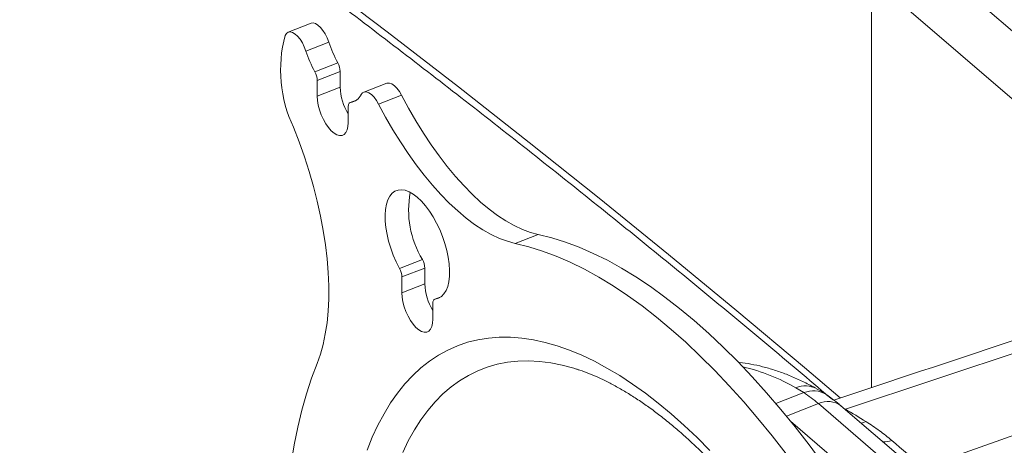
# Model space of a CAD drawing. Units: inches. Extents: x 4 to 132, y 2 to 86.
# Drawn here: x 114 to 117, y 65 to 67 of the extents above; entities that cross this region are included whole.
import ezdxf

# ---------------------------------------------------------------- set-up
doc = ezdxf.new("R2010")
doc.units = ezdxf.units.IN
doc.header["$MEASUREMENT"] = 0

msp = doc.modelspace()

# ---------------------------------------------------------------- linework, layer by layer
at = {"color": 7, "linetype": 'Continuous', "lineweight": 15}
for p, q in [((118.2215, 65.7571), (117.0597, 66.7548)), ((116.9208, 66.6535), (118.0362, 65.6956)), ((116.9208, 65.3255), (116.9208, 66.6535)), ((115.1025, 66.5068), (115.0281, 66.4779)), ((115.1603, 66.4455), (115.0858, 66.4166)), ((115.1147, 66.3497), (115.1891, 66.3786)), ((115.1969, 66.3507), (115.1225, 66.3218)), ((115.1969, 66.3507), (115.1969, 66.2997)), ((115.1225, 66.3218), (115.1225, 66.2708)), ((115.1969, 66.2997), (115.1225, 66.2708)), ((115.3478, 66.3123), (115.2734, 66.2834)), ((115.3962, 66.2734), (115.3217, 66.2445)), ((115.2229, 66.1846), (115.2229, 66.2355)), ((115.2501, 66.2579), (115.229, 66.2497)), ((115.2494, 66.2574), (115.2307, 66.2501)), ((115.8396, 65.8219), (115.7651, 65.793)), ((118.3632, 65.7621), (116.836, 65.2554)), ((115.3892, 65.7121), (115.4637, 65.741)), ((115.4715, 65.713), (115.397, 65.6842)), ((115.397, 65.6842), (115.397, 65.6332)), ((115.4715, 65.713), (115.4715, 65.6621)), ((115.4715, 65.6621), (115.397, 65.6332)), ((115.5246, 65.6203), (115.5036, 65.6121)), ((115.4974, 65.547), (115.4974, 65.5979)), ((115.524, 65.6198), (115.5052, 65.6125)), ((117.0885, 65.0673), (118.5713, 65.5918)), ((115.964, 65.3855), (115.9656, 65.385)), ((116.7014, 65.3092), (116.6106, 65.274)), ((116.7014, 65.3092), (116.6757, 65.3248)), ((116.7485, 65.2735), (116.6447, 65.2332)), ((116.9577, 65.0939), (116.7485, 65.2735)), ((117.0307, 65.0874), (116.8215, 65.267)), ((116.8341, 65.2562), (116.836, 65.2554)), ((116.6578, 65.2171), (116.85, 65.0521))]:
    msp.add_line(p, q, dxfattribs=at)
at = {"color": 7, "linetype": 'Continuous', "lineweight": 15, "flags": 128}
for points in [[(114.1539, 67.3584), (114.3976, 67.1848), (114.6389, 67.01), (114.8779, 66.8342), (115.1146, 66.6573), (115.3488, 66.4794), (115.5807, 66.3004), (115.8101, 66.1205), (116.0372, 65.9394), (116.2618, 65.7574), (116.4839, 65.5744), (116.7036, 65.3904), (116.8197, 65.2919)], [(115.1025, 66.5068), (115.1092, 66.5078), (115.1168, 66.5058), (115.1249, 66.501), (115.1331, 66.4936), (115.1411, 66.4839), (115.1485, 66.4723), (115.155, 66.4593), (115.1603, 66.4455)], [(115.0858, 66.4166), (115.0805, 66.4304), (115.0741, 66.4434), (115.0667, 66.455), (115.0587, 66.4647), (115.0505, 66.4721), (115.0424, 66.4769), (115.0348, 66.4789), (115.028, 66.4779), (115.0223, 66.474), (115.0181, 66.4674)], [(115.3478, 66.3123), (115.3497, 66.3129), (115.3568, 66.313), (115.3646, 66.3101), (115.3729, 66.3044), (115.3811, 66.2961), (115.389, 66.2856), (115.3962, 66.2734)], [(115.1225, 66.2708), (115.1233, 66.2566), (115.1259, 66.2414), (115.13, 66.2257), (115.1356, 66.2101), (115.1424, 66.195), (115.1503, 66.1811), (115.1589, 66.1688), (115.168, 66.1585), (115.1773, 66.1505), (115.1864, 66.1452), (115.1951, 66.1427), (115.2029, 66.1431), (115.2098, 66.1463), (115.2154, 66.1523), (115.2195, 66.1609), (115.222, 66.1718), (115.2229, 66.1846)], [(115.3217, 66.2445), (115.3146, 66.2567), (115.3067, 66.2672), (115.2984, 66.2755), (115.2902, 66.2812), (115.2823, 66.2841), (115.2752, 66.284), (115.2692, 66.2809), (115.2644, 66.275)], [(115.8396, 65.8219), (115.8141, 65.8287), (115.788, 65.8384), (115.7615, 65.8508), (115.7346, 65.866), (115.7074, 65.8838), (115.68, 65.9043), (115.6525, 65.9273), (115.6251, 65.9527), (115.5978, 65.9805), (115.5707, 66.0106), (115.544, 66.0428), (115.5177, 66.077), (115.4919, 66.113), (115.4668, 66.1509), (115.4424, 66.1903), (115.4188, 66.2312), (115.3962, 66.2734)], [(115.2307, 66.2501), (115.2289, 66.2497), (115.2274, 66.2488), (115.2261, 66.2475), (115.2249, 66.2458), (115.2241, 66.2437), (115.2234, 66.2413), (115.223, 66.2386), (115.2229, 66.2355)], [(115.7651, 65.793), (115.7397, 65.7999), (115.7136, 65.8095), (115.6871, 65.8219), (115.6601, 65.8371), (115.6329, 65.8549), (115.6055, 65.8754), (115.5781, 65.8984), (115.5506, 65.9238), (115.5233, 65.9516), (115.4963, 65.9817), (115.4695, 66.0139), (115.4432, 66.0481), (115.4175, 66.0842), (115.3924, 66.122), (115.368, 66.1614), (115.3444, 66.2023), (115.3217, 66.2445)], [(115.0455, 66.1696), (115.0638, 66.1221), (115.0807, 66.0741), (115.0961, 66.0259), (115.11, 65.9777), (115.1222, 65.9296), (115.1328, 65.8819), (115.1417, 65.8347), (115.1489, 65.7883), (115.1542, 65.7428), (115.1578, 65.6985), (115.1596, 65.6554), (115.1596, 65.6138), (115.1578, 65.5738), (115.1542, 65.5357), (115.1487, 65.4995), (115.1416, 65.4654), (115.1326, 65.4335), (115.122, 65.4041)], [(115.5052, 65.6125), (115.5158, 65.6152), (115.5253, 65.6208), (115.5335, 65.6291), (115.5404, 65.64), (115.5457, 65.6534), (115.5494, 65.669), (115.5514, 65.6866), (115.5517, 65.7058), (115.5504, 65.7264), (115.5473, 65.7481), (115.5427, 65.7704), (115.5364, 65.793), (115.5288, 65.8156), (115.5198, 65.8377), (115.5096, 65.8591), (115.4984, 65.8793), (115.4863, 65.8981), (115.4736, 65.9151), (115.4605, 65.9301), (115.4472, 65.9428), (115.4339, 65.953), (115.4208, 65.9605), (115.4081, 65.9653), (115.3961, 65.9672), (115.3849, 65.9662), (115.3747, 65.9623), (115.3657, 65.9556), (115.358, 65.9462), (115.3518, 65.9343), (115.3471, 65.92), (115.3441, 65.9036), (115.3427, 65.8853), (115.343, 65.8655), (115.3451, 65.8445), (115.3488, 65.8225), (115.3541, 65.8), (115.3609, 65.7774), (115.3691, 65.7549), (115.3786, 65.733), (115.3892, 65.7121)], [(116.8511, 64.9533), (116.8074, 65.0175), (116.7631, 65.0798), (116.7182, 65.1402), (116.6727, 65.1985), (116.6268, 65.2548), (116.5805, 65.3088), (116.5339, 65.3605), (116.487, 65.4099), (116.4399, 65.4569), (116.3926, 65.5014), (116.3453, 65.5433), (116.298, 65.5826), (116.2508, 65.6193), (116.2037, 65.6532), (116.1567, 65.6844), (116.1101, 65.7128), (116.0638, 65.7383), (116.0179, 65.7609), (115.9725, 65.7806), (115.9275, 65.7974), (115.8832, 65.8111), (115.8396, 65.8219)], [(116.7766, 64.9244), (116.733, 64.9886), (116.6886, 65.0509), (116.6437, 65.1113), (116.5983, 65.1696), (116.5524, 65.2259), (116.5061, 65.2799), (116.4594, 65.3316), (116.4125, 65.381), (116.3654, 65.428), (116.3182, 65.4725), (116.2709, 65.5144), (116.2236, 65.5538), (116.1763, 65.5904), (116.1292, 65.6244), (116.0823, 65.6555), (116.0357, 65.6839), (115.9894, 65.7094), (115.9434, 65.732), (115.898, 65.7517), (115.8531, 65.7685), (115.8088, 65.7822), (115.7651, 65.793)], [(115.397, 65.6332), (115.3979, 65.619), (115.4004, 65.6037), (115.4045, 65.588), (115.4101, 65.5724), (115.417, 65.5574), (115.4248, 65.5435), (115.4335, 65.5312), (115.4426, 65.5209), (115.4519, 65.5129), (115.461, 65.5076), (115.4696, 65.5051), (115.4775, 65.5054), (115.4843, 65.5087), (115.4899, 65.5147), (115.494, 65.5233), (115.4966, 65.5342), (115.4974, 65.547)], [(115.5052, 65.6125), (115.5035, 65.6121), (115.502, 65.6112), (115.5006, 65.6099), (115.4995, 65.6082), (115.4986, 65.6061), (115.498, 65.6037), (115.4976, 65.6009), (115.4974, 65.5979)], [(115.2843, 65.1226), (115.3011, 65.1644), (115.3194, 65.2039), (115.3392, 65.241), (115.3604, 65.2758), (115.383, 65.308), (115.407, 65.3378), (115.4323, 65.365), (115.4589, 65.3896), (115.4867, 65.4115), (115.5158, 65.4308), (115.546, 65.4474), (115.5774, 65.4613), (115.6098, 65.4724), (115.6432, 65.4807), (115.6776, 65.4862), (115.7129, 65.489), (115.7491, 65.489), (115.7861, 65.4861), (115.8238, 65.4805), (115.8622, 65.4721), (115.9013, 65.461), (115.9409, 65.447), (115.981, 65.4304), (116.0216, 65.411), (116.0625, 65.389), (116.1038, 65.3644), (116.1454, 65.3371), (116.1871, 65.3073), (116.2289, 65.2749), (116.2709, 65.2401), (116.3128, 65.2029), (116.3547, 65.1634), (116.3964, 65.1215)], [(115.122, 65.4041), (115.1038, 65.3558), (115.0872, 65.3052), (115.0723, 65.2523), (115.0591, 65.1971), (115.0476, 65.1398), (115.0379, 65.0804), (115.0299, 65.019), (115.0236, 64.9557), (115.0192, 64.8905), (115.0165, 64.8237), (115.0156, 64.7552), (115.0165, 64.6852), (115.0192, 64.6137), (115.0236, 64.541), (115.0299, 64.467), (115.0379, 64.3918), (115.0476, 64.3157), (115.0591, 64.2386), (115.0723, 64.1608), (115.0872, 64.0823), (115.1038, 64.0032), (115.122, 63.9236)], [(115.3997, 65.1151), (115.418, 65.1528), (115.4376, 65.1882), (115.4587, 65.2212), (115.4812, 65.2517), (115.505, 65.2796), (115.5302, 65.305), (115.5566, 65.3278), (115.5843, 65.3479), (115.6131, 65.3653), (115.6431, 65.3801), (115.6741, 65.3921), (115.7062, 65.4013), (115.7393, 65.4078), (115.7733, 65.4115), (115.8082, 65.4124), (115.844, 65.4105), (115.8804, 65.4058), (115.9176, 65.3984), (115.9555, 65.3882), (115.964, 65.3855)], [(116.9029, 65.2153), (116.8946, 65.2119), (116.8879, 65.21)]]:
    msp.add_lwpolyline(points, dxfattribs=at)
at = {"color": 7, "linetype": 'Continuous', "lineweight": 15}
for centre, radius, start, end in [((115.4376, 66.3559), 0.4341, 165.1196, 205.4063), ((115.5447, 66.5717), 0.4047, 198.173, 208.5092), ((115.4704, 66.5429), 0.4048, 198.1741, 208.5073), ((115.1356, 66.3486), 0.0614, 1.9037, 29.2095), ((115.0611, 66.3197), 0.0614, 1.9059, 29.2108), ((115.3743, 66.3056), 0.1775, 181.9138, 211.4539), ((115.2242, 66.2942), 0.0446, 278.3157, 334.5136), ((115.7254, 65.9005), 0.3065, 169.0567, 211.3604), ((115.4101, 65.711), 0.0614, 1.9119, 29.2012), ((115.3357, 65.6821), 0.0614, 1.9076, 29.2056), ((115.6488, 65.668), 0.1774, 181.9119, 211.4559), ((116.3549, 64.7656), 0.6447, 60.156, 76.6815), ((116.7066, 65.2519), 0.0791, 62.7251, 112.9493), ((116.7319, 65.2354), 0.0799, 57.9766, 112.4362), ((116.7796, 65.2099), 0.0708, 53.2499, 116.01), ((115.8532, 63.5378), 1.9789, 57.9633, 60.221), ((116.9609, 65.2251), 0.0753, 267.6329, 289.8982)]:
    msp.add_arc(centre, radius, start, end, dxfattribs=at)
msp.add_ellipse((67.8887, 103.93), major_axis=(82.6668, -68.7646), ratio=0.018153, start_param=0.948518, end_param=0.950051, dxfattribs=at)
for points, knots in [([(103.3375, 73.015), (103.3905, 72.9944), (103.544, 72.9347), (103.797, 72.8348), (104.096, 72.7151), (104.3935, 72.5941), (104.6894, 72.4718), (104.9838, 72.3483), (105.2766, 72.2236), (105.5678, 72.0976), (105.8575, 71.9705), (106.1455, 71.8421), (106.4319, 71.7125), (106.7166, 71.5817), (106.9997, 71.4498), (107.2811, 71.3166), (107.5608, 71.1823), (107.8388, 71.0468), (108.1151, 70.9101), (108.3896, 70.7723), (108.6624, 70.6333), (108.9335, 70.4932), (109.2027, 70.352), (109.4702, 70.2097), (109.7359, 70.0662), (109.9997, 69.9216), (110.2617, 69.7759), (110.5219, 69.6291), (110.7802, 69.4812), (111.0366, 69.3323), (111.2912, 69.1823), (111.5438, 69.0312), (111.7945, 68.8791), (112.0433, 68.7259), (112.2901, 68.5717), (112.535, 68.4164), (112.778, 68.2602), (113.0189, 68.1029), (113.2579, 67.9446), (113.4948, 67.7853), (113.7297, 67.625), (113.9626, 67.4638), (114.1935, 67.3016), (114.4223, 67.1384), (114.649, 66.9743), (114.8736, 66.8092), (115.0962, 66.6432), (115.3166, 66.4762), (115.535, 66.3084), (115.7512, 66.1396), (115.9653, 65.9699), (116.1772, 65.7994), (116.3869, 65.6279), (116.5938, 65.4564), (116.7296, 65.3415), (116.7971, 65.2844)], [0, 0, 0, 0, 0.0100216, 0.0290653, 0.048109, 0.0671526, 0.0861962, 0.1052396, 0.124283, 0.1433263, 0.1623696, 0.1814128, 0.2004559, 0.2194989, 0.2385419, 0.2575849, 0.2766277, 0.2956705, 0.3147132, 0.3337559, 0.3527985, 0.3718411, 0.3908836, 0.409926, 0.4289684, 0.4480108, 0.4670531, 0.4860953, 0.5051375, 0.5241797, 0.5432218, 0.562264, 0.581306, 0.6003481, 0.6193901, 0.6384321, 0.6574741, 0.6765161, 0.6955581, 0.7146001, 0.7336421, 0.7526841, 0.7717261, 0.7907682, 0.8098102, 0.8288523, 0.8478944, 0.8669366, 0.8859789, 0.9050212, 0.9240635, 0.943106, 0.9621486, 0.9811912, 1, 1, 1, 1]), ([(118.3007, 65.7833), (117.9897, 65.6802), (117.489, 65.5142), (116.9885, 65.348), (116.7989, 65.285)], [0, 0, 0, 0, 0.621168, 1, 1, 1, 1]), ([(116.9744, 57.6463), (116.9386, 57.677), (116.8347, 57.766), (116.6611, 57.9126), (116.4529, 58.0858), (116.2425, 58.2582), (116.03, 58.4297), (115.8153, 58.6003), (115.5984, 58.7699), (115.3794, 58.9387), (115.1584, 59.1065), (114.9352, 59.2734), (114.7099, 59.4393), (114.4825, 59.6043), (114.2531, 59.7683), (114.0216, 59.9314), (113.7881, 60.0934), (113.5525, 60.2545), (113.3149, 60.4146), (113.0753, 60.5737), (112.8337, 60.7318), (112.5902, 60.8888), (112.3447, 61.0448), (112.0972, 61.1998), (111.8477, 61.3537), (111.5964, 61.5066), (111.3431, 61.6584), (111.088, 61.8092), (110.8309, 61.9589), (110.572, 62.1074), (110.3112, 62.2549), (110.0485, 62.4013), (109.7841, 62.5466), (109.5178, 62.6907), (109.2497, 62.8338), (108.9798, 62.9757), (108.7081, 63.1165), (108.4347, 63.2561), (108.1595, 63.3945), (107.8826, 63.5318), (107.604, 63.668), (107.3237, 63.8029), (107.0417, 63.9367), (106.758, 64.0693), (106.4726, 64.2007), (106.1857, 64.3309), (105.897, 64.4598), (105.6068, 64.5876), (105.315, 64.7141), (105.0216, 64.8394), (104.7266, 64.9635), (104.4301, 65.0863), (104.132, 65.2079), (103.8324, 65.3282), (103.5617, 65.4353), (103.3905, 65.502), (103.3201, 65.5294)], [0, 0, 0, 0, 0.0098919, 0.0286798, 0.0474677, 0.0662558, 0.085044, 0.1038323, 0.1226207, 0.1414092, 0.1601978, 0.1789864, 0.1977751, 0.2165638, 0.2353526, 0.2541414, 0.2729303, 0.2917192, 0.3105081, 0.329297, 0.3480859, 0.3668749, 0.3856638, 0.4044528, 0.4232417, 0.4420306, 0.4608194, 0.4796083, 0.4983971, 0.5171859, 0.5359747, 0.5547635, 0.5735521, 0.5923408, 0.6111294, 0.629918, 0.6487065, 0.667495, 0.6862834, 0.7050717, 0.72386, 0.7426483, 0.7614365, 0.7802246, 0.7990127, 0.8178007, 0.8365886, 0.8553765, 0.8741643, 0.8929521, 0.9117398, 0.9305274, 0.9493149, 0.9681024, 0.9868898, 1, 1, 1, 1]), ([(116.7428, 65.3222), (116.736, 65.326), (116.7162, 65.3367), (116.6834, 65.3527), (116.6446, 65.3691), (116.606, 65.3828), (116.5677, 65.3939), (116.53, 65.4018), (116.5037, 65.4063), (116.4902, 65.4072), (116.4889, 65.4073)], [0, 0, 0, 0, 0.081115, 0.234543, 0.387473, 0.539394, 0.689945, 0.838779, 0.985626, 1, 1, 1, 1]), ([(115.9643, 65.3852), (115.9676, 65.3842), (115.9812, 65.3801), (116.0061, 65.3706), (116.0389, 65.3567), (116.0723, 65.3403), (116.1064, 65.3217), (116.1411, 65.3009), (116.1763, 65.2777), (116.212, 65.2523), (116.248, 65.2247), (116.2844, 65.1949), (116.3211, 65.1628), (116.3579, 65.1287), (116.3948, 65.0923), (116.4318, 65.054), (116.4688, 65.0136), (116.5057, 64.9712), (116.5425, 64.9269), (116.579, 64.8808), (116.6152, 64.8329), (116.6511, 64.7833), (116.6866, 64.732), (116.7216, 64.6792), (116.756, 64.6249), (116.7899, 64.5692), (116.8231, 64.5123), (116.8556, 64.454), (116.8874, 64.3947), (116.9183, 64.3343), (116.9484, 64.2729), (116.9776, 64.2107), (117.0058, 64.1477), (117.033, 64.084), (117.0592, 64.0198), (117.0843, 63.955), (117.1083, 63.8899), (117.1311, 63.8246), (117.1528, 63.759), (117.1732, 63.6934), (117.1924, 63.6277), (117.2102, 63.5622), (117.2268, 63.497), (117.2421, 63.432), (117.256, 63.3675), (117.2685, 63.3035), (117.2797, 63.2402), (117.2895, 63.1775), (117.2978, 63.1157), (117.3048, 63.0548), (117.3103, 62.995), (117.3144, 62.9362), (117.3172, 62.8787), (117.3185, 62.8225), (117.3184, 62.7677), (117.3169, 62.7143), (117.314, 62.6626), (117.3099, 62.6125), (117.3044, 62.5641), (117.2976, 62.5176), (117.2895, 62.4729), (117.2803, 62.4302), (117.2699, 62.3895), (117.2583, 62.3509), (117.2457, 62.3144), (117.2321, 62.28), (117.2174, 62.2479), (117.2053, 62.2238), (117.1978, 62.2113), (117.1957, 62.2079)], [0, 0, 0, 0, 0.004866, 0.020086, 0.035213, 0.05028, 0.065312, 0.080329, 0.095343, 0.110363, 0.125397, 0.140449, 0.155524, 0.170623, 0.185746, 0.200895, 0.216068, 0.231266, 0.246486, 0.261727, 0.276988, 0.292268, 0.307565, 0.322878, 0.338205, 0.353545, 0.368897, 0.384258, 0.399629, 0.415007, 0.430393, 0.445783, 0.461178, 0.476577, 0.491977, 0.507379, 0.522781, 0.538182, 0.553581, 0.568976, 0.584367, 0.599753, 0.615132, 0.630503, 0.645866, 0.661218, 0.676559, 0.691887, 0.707201, 0.7225, 0.737781, 0.753045, 0.768287, 0.783509, 0.798707, 0.813882, 0.829031, 0.844153, 0.859249, 0.874318, 0.889362, 0.904381, 0.919382, 0.934367, 0.949346, 0.964327, 0.979323, 0.994354, 1, 1, 1, 1]), ([(116.7485, 65.2735), (116.7405, 65.2802), (116.7244, 65.2936), (116.7091, 65.304), (116.7014, 65.3092)], [0, 0, 0, 0, 0.498054, 1, 1, 1, 1]), ([(116.7741, 65.3031), (116.7723, 65.3043), (116.7623, 65.3112), (116.7516, 65.3171), (116.7427, 65.3221)], [0, 0, 0, 0, 0.1741829, 1, 1, 1, 1]), ([(116.8175, 65.2701), (116.8137, 65.2733), (116.8023, 65.283), (116.7879, 65.2939), (116.7771, 65.3008), (116.774, 65.3028)], [0, 0, 0, 0, 0.260868, 0.790518, 1, 1, 1, 1]), ([(116.9029, 65.2153), (116.9178, 65.2056), (116.9478, 65.1861), (116.9736, 65.165), (116.9866, 65.1544)], [0, 0, 0, 0, 0.4985333, 1, 1, 1, 1])]:
    msp.add_open_spline(points, degree=3, knots=knots, dxfattribs=at)

doc.saveas('drawing.dxf')
